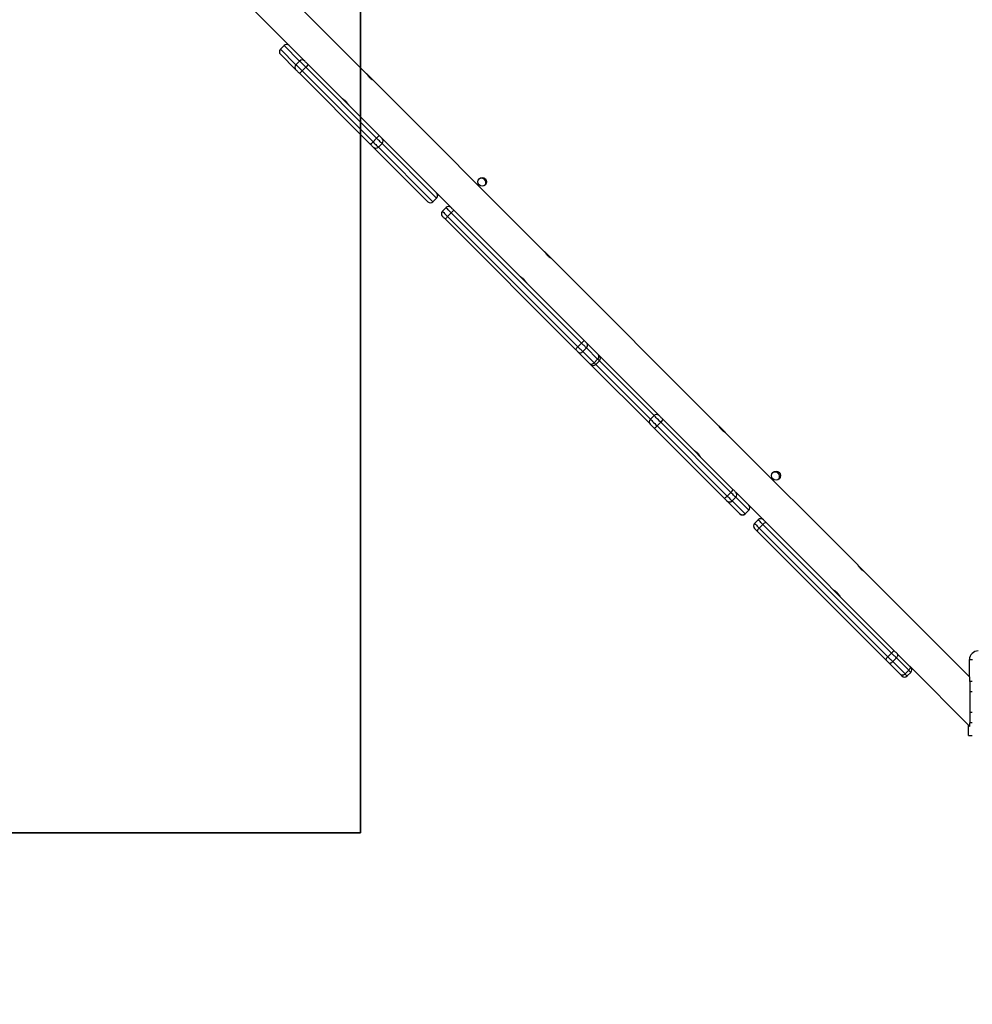
# Model space of a CAD drawing. Units: millimetres. Extents: x -313 to 950, y 83 to 821.
# Drawn here: x 347 to 440, y 230 to 325 of the extents above; entities that cross this region are included whole.
import ezdxf

# ---------------------------------------------------------------- set-up
doc = ezdxf.new("R2010")
doc.units = ezdxf.units.MM
doc.header["$LTSCALE"] = 50
doc.layers.add('VP-EQ', color=7, linetype='Continuous', true_color=0x8a3492)
doc.layers.add('VP-HIC', color=6, linetype='Continuous')

# ---------------------------------------------------------------- blocks, each defined once
blk = doc.blocks.new('RC1433_')
at = {"color": 7, "linetype": 'Continuous', "lineweight": 25}
for p, q in [((367.957, 328.46), (374.973, 321.443)), ((381.052, 320.13), (372.723, 328.46)), ((373.063, 322.859), (372.71, 322.505)), ((372.71, 322.505), (373.063, 322.858)), ((372.71, 322.505), (374.208, 321.007)), ((374.208, 320.512), (372.71, 322.01)), ((374.561, 321.36), (373.063, 322.858)), ((374.208, 321.007), (374.561, 321.36)), ((374.973, 321.443), (375.056, 321.36)), ((381.401, 313.319), (374.55, 320.17)), ((374.816, 320.399), (375.169, 320.753)), ((374.816, 320.399), (381.667, 313.548)), ((382.021, 313.901), (375.169, 320.753)), ((375.398, 321.019), (382.25, 314.167)), ((381.681, 319.501), (381.058, 320.125)), ((398.276, 302.906), (381.682, 319.501)), ((381.667, 313.548), (382.021, 313.901)), ((382.542, 313.875), (382.79, 313.627)), ((382.79, 313.627), (389.233, 307.184)), ((386.973, 307.747), (381.693, 313.026)), ((382.187, 313.028), (382.54, 313.382)), ((382.187, 313.028), (387.466, 307.748)), ((387.82, 308.102), (382.54, 313.382)), ((386.975, 307.745), (386.973, 307.747)), ((387.466, 307.748), (387.82, 308.102)), ((387.47, 307.745), (387.824, 308.098)), ((388.738, 307.184), (388.384, 306.83)), ((389.517, 306.899), (402.125, 294.292)), ((401.276, 293.444), (388.669, 306.051)), ((388.89, 306.324), (389.244, 306.678)), ((388.89, 306.324), (401.497, 293.717)), ((401.851, 294.071), (389.244, 306.678)), ((398.905, 302.277), (398.282, 302.901)), ((415.117, 286.066), (398.906, 302.276)), ((401.497, 293.717), (401.851, 294.071)), ((401.96, 293.255), (402.313, 293.608)), ((403.408, 292.514), (402.313, 293.608)), ((402.385, 294.032), (403.48, 292.937)), ((402.631, 292.089), (401.536, 293.184)), ((401.96, 293.255), (403.055, 292.16)), ((403.055, 292.16), (403.408, 292.514)), ((403.571, 292.845), (408.999, 287.418)), ((408.506, 286.214), (402.838, 291.882)), ((403.218, 291.997), (403.571, 292.35)), ((408.507, 286.707), (408.861, 287.061)), ((408.999, 287.418), (409.354, 287.063)), ((415.653, 279.066), (408.873, 285.847)), ((409.161, 286.054), (409.514, 286.407)), ((409.161, 286.054), (415.941, 279.274)), ((416.294, 279.627), (409.514, 286.407)), ((409.722, 286.695), (416.502, 279.915)), ((415.742, 285.441), (415.12, 286.063)), ((428.614, 272.569), (415.747, 285.435)), ((415.941, 279.274), (416.294, 279.627)), ((416.415, 278.8), (416.768, 279.153)), ((416.768, 279.648), (416.818, 279.598)), ((418.022, 277.899), (416.768, 279.153)), ((416.818, 279.598), (419.443, 276.974)), ((417.174, 277.546), (415.92, 278.8)), ((416.415, 278.8), (417.669, 277.546)), ((417.669, 277.546), (418.023, 277.899)), ((417.669, 277.546), (418.022, 277.899)), ((417.669, 277.546), (417.669, 277.546)), ((418.023, 277.899), (418.022, 277.899)), ((418.948, 276.974), (418.594, 276.621)), ((419.051, 276.164), (419.405, 276.517)), ((431.846, 264.076), (419.405, 276.517)), ((419.7, 276.717), (432.141, 264.276)), ((431.293, 263.427), (418.851, 275.869)), ((419.051, 276.164), (431.492, 263.722)), ((429.243, 271.94), (428.619, 272.563)), ((439.44, 261.743), (429.244, 271.939)), ((431.492, 263.722), (431.846, 264.076)), ((432.408, 264.008), (433.596, 262.821)), ((432.747, 261.972), (431.56, 263.16)), ((431.968, 263.247), (432.321, 263.601)), ((431.968, 263.247), (433.155, 262.059)), ((433.509, 262.413), (432.321, 263.601)), ((433.155, 262.059), (433.509, 262.413)), ((433.355, 261.86), (433.708, 262.214)), ((433.708, 262.709), (439.44, 256.977)), ((432.747, 261.972), (432.86, 261.86)), ((439.44, 261.343), (439.44, 261.743)), ((439.665, 261.343), (439.44, 261.343)), ((439.44, 261.343), (439.44, 260.343)), ((439.44, 260.343), (439.44, 258.343)), ((439.44, 258.343), (439.44, 257.343)), ((439.665, 257.343), (439.44, 257.343)), ((439.44, 256.977), (439.44, 257.343)), ((439.291, 256.093), (439.291, 257.126)), ((439.291, 256.093), (439.665, 256.093))]:
    blk.add_line(p, q, dxfattribs=at)
at = {"color": 8, "linetype": 'Continuous', "lineweight": 25}
for p, q in [((372.71, 322.505), (372.71, 322.505)), ((373.063, 322.858), (373.063, 322.859)), ((387.466, 307.748), (387.47, 307.745)), ((387.824, 308.098), (387.82, 308.102)), ((403.218, 291.997), (408.507, 286.707)), ((408.861, 287.061), (403.571, 292.35)), ((439.39, 261.793), (439.39, 263.443)), ((439.39, 263.443), (439.678, 263.443)), ((439.665, 260.343), (439.44, 260.343)), ((439.665, 258.343), (439.44, 258.343))]:
    blk.add_line(p, q, dxfattribs=at)
at = {"color": 7, "linetype": 'Continuous', "lineweight": 25, "flags": 128}
for points in [[(375.169, 320.753), (375.055, 320.866), (374.944, 320.977), (374.841, 321.081), (374.749, 321.173), (374.672, 321.25), (374.614, 321.308), (374.576, 321.345), (374.561, 321.36)], [(375.056, 321.36), (375.065, 321.352), (375.086, 321.331), (375.118, 321.298), (375.162, 321.255), (375.213, 321.203), (375.272, 321.145), (375.334, 321.083), (375.398, 321.019)], [(374.208, 321.007), (374.223, 320.992), (374.26, 320.954), (374.318, 320.896), (374.395, 320.82), (374.487, 320.728), (374.591, 320.624), (374.702, 320.513), (374.816, 320.399)], [(374.55, 320.17), (374.486, 320.234), (374.423, 320.297), (374.365, 320.355), (374.313, 320.407), (374.27, 320.45), (374.237, 320.482), (374.216, 320.504), (374.208, 320.512)], [(381.667, 313.548), (381.763, 313.451), (381.856, 313.359), (381.941, 313.274), (382.017, 313.198), (382.081, 313.134), (382.132, 313.083), (382.167, 313.047), (382.187, 313.028)], [(382.54, 313.382), (382.521, 313.401), (382.485, 313.437), (382.434, 313.487), (382.37, 313.552), (382.294, 313.627), (382.209, 313.713), (382.117, 313.805), (382.021, 313.901)], [(382.25, 314.167), (382.304, 314.113), (382.356, 314.061), (382.404, 314.013), (382.446, 313.971), (382.482, 313.934), (382.511, 313.906), (382.531, 313.886), (382.542, 313.875)], [(381.693, 313.026), (381.682, 313.037), (381.662, 313.057), (381.634, 313.086), (381.598, 313.122), (381.555, 313.165), (381.507, 313.213), (381.455, 313.264), (381.401, 313.319)], [(389.233, 307.184), (389.237, 307.18), (389.252, 307.165), (389.277, 307.14), (389.312, 307.105), (389.355, 307.062), (389.404, 307.012), (389.459, 306.957), (389.517, 306.899)], [(388.669, 306.051), (388.611, 306.109), (388.556, 306.164), (388.506, 306.214), (388.463, 306.257), (388.428, 306.291), (388.403, 306.316), (388.388, 306.331), (388.385, 306.335)], [(401.536, 293.184), (401.51, 293.21), (401.481, 293.239), (401.45, 293.27), (401.417, 293.303), (401.382, 293.337), (401.347, 293.372), (401.312, 293.408), (401.276, 293.444)], [(401.497, 293.717), (401.561, 293.654), (401.624, 293.591), (401.686, 293.528), (401.747, 293.467), (401.806, 293.409), (401.861, 293.353), (401.913, 293.302), (401.96, 293.255)], [(402.313, 293.608), (402.266, 293.656), (402.215, 293.707), (402.159, 293.762), (402.101, 293.821), (402.04, 293.882), (401.978, 293.944), (401.914, 294.008), (401.851, 294.071)], [(402.125, 294.292), (402.16, 294.257), (402.196, 294.221), (402.231, 294.186), (402.265, 294.152), (402.298, 294.119), (402.329, 294.088), (402.358, 294.059), (402.385, 294.032)], [(403.48, 292.937), (403.503, 292.913), (403.524, 292.893), (403.541, 292.876), (403.554, 292.862), (403.564, 292.853), (403.57, 292.847), (403.571, 292.845)], [(403.684, 292.733), (403.631, 292.776), (403.621, 292.783)], [(402.723, 291.997), (402.721, 291.999), (402.715, 292.004), (402.706, 292.014), (402.692, 292.027), (402.675, 292.044), (402.655, 292.065), (402.631, 292.089)], [(402.786, 291.947), (402.792, 291.937), (402.836, 291.884)], [(402.838, 291.882), (402.836, 291.884), (402.836, 291.884)], [(409.514, 286.407), (409.401, 286.521), (409.288, 286.634), (409.18, 286.741), (409.083, 286.839), (408.999, 286.923), (408.932, 286.989), (408.886, 287.036), (408.861, 287.061)], [(409.354, 287.063), (409.368, 287.049), (409.394, 287.022), (409.432, 286.985), (409.479, 286.938), (409.534, 286.883), (409.594, 286.823), (409.658, 286.759), (409.722, 286.695)], [(408.873, 285.847), (408.809, 285.91), (408.746, 285.974), (408.685, 286.034), (408.63, 286.089), (408.583, 286.136), (408.546, 286.174), (408.52, 286.2), (408.506, 286.214)], [(408.507, 286.707), (408.532, 286.682), (408.579, 286.636), (408.645, 286.569), (408.729, 286.485), (408.827, 286.388), (408.934, 286.281), (409.047, 286.168), (409.161, 286.054)], [(415.941, 279.274), (416.035, 279.179), (416.124, 279.09), (416.205, 279.009), (416.275, 278.939), (416.333, 278.882), (416.376, 278.838), (416.404, 278.811), (416.415, 278.8)], [(416.768, 279.153), (416.757, 279.164), (416.73, 279.192), (416.687, 279.235), (416.629, 279.293), (416.559, 279.363), (416.478, 279.444), (416.389, 279.533), (416.294, 279.627)], [(416.502, 279.915), (416.555, 279.862), (416.605, 279.812), (416.651, 279.766), (416.69, 279.727), (416.722, 279.694), (416.747, 279.67), (416.762, 279.655), (416.768, 279.648)], [(415.92, 278.8), (415.914, 278.806), (415.898, 278.821), (415.874, 278.846), (415.842, 278.878), (415.802, 278.918), (415.757, 278.963), (415.707, 279.013), (415.653, 279.066)], [(419.443, 276.974), (419.444, 276.973), (419.453, 276.964), (419.474, 276.943), (419.504, 276.913), (419.543, 276.873), (419.59, 276.827), (419.643, 276.774), (419.7, 276.717)], [(418.851, 275.869), (418.794, 275.925), (418.742, 275.978), (418.695, 276.025), (418.655, 276.064), (418.625, 276.095), (418.605, 276.115), (418.595, 276.125), (418.594, 276.126)], [(432.321, 263.601), (432.27, 263.651), (432.216, 263.706), (432.158, 263.764), (432.098, 263.824), (432.035, 263.886), (431.972, 263.95), (431.909, 264.013), (431.846, 264.076)], [(432.141, 264.276), (432.176, 264.24), (432.212, 264.205), (432.248, 264.169), (432.283, 264.134), (432.317, 264.1), (432.349, 264.068), (432.38, 264.037), (432.408, 264.008)], [(432.321, 263.601), (432.366, 263.652), (432.404, 263.708), (432.432, 263.765), (432.449, 263.823), (432.456, 263.878), (432.451, 263.928), (432.435, 263.972), (432.408, 264.008)], [(431.56, 263.16), (431.531, 263.188), (431.501, 263.219), (431.468, 263.252), (431.434, 263.286), (431.399, 263.321), (431.364, 263.356), (431.328, 263.392), (431.293, 263.427)], [(431.492, 263.722), (431.555, 263.659), (431.619, 263.596), (431.682, 263.533), (431.744, 263.471), (431.805, 263.41), (431.862, 263.352), (431.917, 263.298), (431.968, 263.247)], [(431.56, 263.16), (431.596, 263.133), (431.64, 263.117), (431.691, 263.113), (431.746, 263.119), (431.803, 263.137), (431.861, 263.165), (431.916, 263.202), (431.968, 263.247)], [(433.155, 262.059), (433.104, 262.014), (433.048, 261.977), (432.991, 261.949), (432.933, 261.931), (432.878, 261.925), (432.828, 261.93), (432.784, 261.946), (432.747, 261.972)], [(433.596, 262.821), (433.623, 262.785), (433.638, 262.741), (433.643, 262.69), (433.637, 262.635), (433.619, 262.578), (433.591, 262.52), (433.554, 262.464), (433.509, 262.413)], [(433.596, 262.821), (433.622, 262.795), (433.645, 262.772), (433.665, 262.752), (433.681, 262.736), (433.693, 262.723), (433.702, 262.714), (433.707, 262.71), (433.708, 262.709)]]:
    blk.add_lwpolyline(points, dxfattribs=at)
at = {"color": 8, "linetype": 'Continuous', "lineweight": 25, "flags": 128}
for points in [[(388.384, 306.83), (388.392, 306.823), (388.418, 306.797), (388.463, 306.752), (388.524, 306.69), (388.601, 306.614), (388.689, 306.525), (388.787, 306.428), (388.89, 306.324)], [(389.244, 306.678), (389.14, 306.781), (389.043, 306.879), (388.954, 306.967), (388.878, 307.044), (388.816, 307.106), (388.771, 307.15), (388.745, 307.177), (388.738, 307.184)], [(403.571, 292.35), (403.568, 292.353), (403.558, 292.364), (403.541, 292.381), (403.517, 292.405), (403.487, 292.435), (403.45, 292.472), (403.408, 292.514)], [(403.686, 292.73), (403.634, 292.774), (403.622, 292.781)], [(402.785, 291.95), (402.795, 291.935), (402.838, 291.882)], [(403.055, 292.16), (403.097, 292.118), (403.133, 292.082), (403.163, 292.051), (403.187, 292.027), (403.205, 292.01), (403.215, 292), (403.218, 291.997)], [(418.594, 276.621), (418.596, 276.619), (418.613, 276.602), (418.649, 276.565), (418.703, 276.512), (418.773, 276.442), (418.856, 276.358), (418.95, 276.265), (419.051, 276.164)], [(419.405, 276.517), (419.303, 276.618), (419.21, 276.712), (419.127, 276.795), (419.057, 276.865), (419.003, 276.919), (418.966, 276.955), (418.949, 276.973), (418.948, 276.974)], [(433.155, 262.059), (433.201, 262.013), (433.242, 261.973), (433.277, 261.938), (433.306, 261.909), (433.328, 261.886), (433.344, 261.871), (433.353, 261.862), (433.355, 261.86)], [(433.708, 262.214), (433.706, 262.215), (433.698, 262.224), (433.682, 262.24), (433.66, 262.262), (433.631, 262.291), (433.596, 262.326), (433.555, 262.367), (433.509, 262.413)]]:
    blk.add_lwpolyline(points, dxfattribs=at)
at = {"color": 7, "linetype": 'Continuous', "lineweight": 25}
for centre in [(392.241, 309.67), (420.667, 281.244)]:
    blk.add_circle(centre, 0.425, dxfattribs=at)
for centre, radius, start, end in [((373.311, 322.611), 0.35, 45, 135), ((373.311, 322.611), 0.35, 45.01509, 135.0132), ((372.957, 322.258), 0.35, 135, 225), ((372.957, 322.257), 0.35, 134.99032, 224.98208), ((374.809, 321.113), 0.35, 45.0162, 135.01175), ((374.455, 320.759), 0.35, 134.99004, 224.98235), ((373.916, 321.176), 1.189, 302.21556, 319.19778), ((374.393, 321.652), 1.188, 310.80147, 327.78423), ((380.768, 314.324), 1.188, 302.21602, 319.2024), ((381.244, 314.801), 1.188, 310.7962, 327.7836), ((382.294, 313.629), 0.349, 314.81646, 44.80697), ((381.939, 313.274), 0.349, 225.18762, 315.19), ((392.141, 309.57), 0.45, 334.24555, 115.79733), ((387.219, 307.994), 0.349, 225.1874, 315.19022), ((387.223, 307.992), 0.35, 225, 315), ((387.574, 308.349), 0.349, 314.80539, 44.81804), ((387.576, 308.346), 0.35, 315, 45), ((388.632, 306.583), 0.35, 135, 225), ((388.985, 306.936), 0.35, 45, 135), ((389.908, 306.136), 0.857, 117.10372, 140.79332), ((389.432, 305.66), 0.857, 129.20507, 152.89659), ((402.04, 293.053), 0.858, 129.2136, 152.8821), ((402.515, 293.529), 0.858, 117.11211, 140.78981), ((402.125, 293.858), 0.313, 307.05709, 33.80562), ((401.71, 293.443), 0.313, 236.19112, 322.94135), ((403.22, 292.763), 0.313, 307.05799, 33.81099), ((403.324, 292.598), 0.35, 315, 45), ((402.805, 292.348), 0.313, 236.19422, 322.93719), ((402.97, 292.244), 0.35, 225, 315), ((409.108, 286.815), 0.349, 45.20198, 135.20343), ((408.753, 286.46), 0.349, 134.79435, 224.79575), ((408.688, 286.406), 0.589, 288.28907, 323.31847), ((409.162, 286.88), 0.589, 306.67961, 341.71178), ((420.567, 281.144), 0.45, 334.36784, 115.67462), ((415.468, 279.626), 0.589, 288.29924, 323.30792), ((415.942, 280.1), 0.589, 306.68933, 341.70831), ((416.521, 279.401), 0.35, 314.98579, 44.99213), ((416.167, 279.047), 0.35, 225.00998, 315.01107), ((417.775, 278.147), 0.35, 314.99363, 44.98428), ((417.775, 278.147), 0.35, 315, 45), ((417.421, 277.793), 0.35, 225, 315), ((417.421, 277.793), 0.35, 225.01136, 315.00969), ((418.842, 276.373), 0.35, 135, 225), ((419.195, 276.727), 0.35, 45, 135), ((419.821, 276.22), 0.512, 103.74144, 144.46554), ((419.348, 275.747), 0.512, 125.52775, 166.26484), ((432.263, 263.778), 0.512, 103.73673, 144.47495), ((440.24, 263.443), 0.85, 90, 180), ((431.79, 263.305), 0.512, 125.53742, 166.25544), ((433.461, 262.461), 0.35, 315, 45), ((433.107, 262.108), 0.35, 225, 315)]:
    blk.add_arc(centre, radius, start, end, dxfattribs=at)
for points, knots in [([(381.681, 319.499), (381.682, 319.499), (381.684, 319.498), (381.639, 319.524), (381.559, 319.576), (381.452, 319.654), (381.339, 319.753), (381.237, 319.863), (381.153, 319.971), (381.092, 320.062), (381.056, 320.123), (381.053, 320.128), (381.052, 320.13)], [0, 0, 0, 0, 0.0602456, 0.1636991, 0.2691911, 0.3776497, 0.4854666, 0.5897332, 0.6932059, 0.7997417, 0.9085214, 1, 1, 1, 1]), ([(378.672, 317.747), (378.67, 317.748), (378.665, 317.751), (378.699, 317.731), (378.769, 317.688), (378.87, 317.616), (378.983, 317.522), (379.09, 317.413), (379.179, 317.304), (379.248, 317.206), (379.289, 317.138), (379.307, 317.108), (379.302, 317.115), (379.302, 317.116)], [0, 0, 0, 0, 0.031547, 0.135056, 0.239615, 0.347405, 0.455816, 0.560968, 0.66412, 0.769572, 0.878059, 0.985684, 1, 1, 1, 1]), ([(398.905, 302.275), (398.906, 302.275), (398.908, 302.274), (398.863, 302.3), (398.783, 302.351), (398.676, 302.43), (398.564, 302.529), (398.461, 302.639), (398.377, 302.747), (398.316, 302.838), (398.28, 302.899), (398.277, 302.904), (398.276, 302.906)], [0, 0, 0, 0, 0.0602455, 0.163699, 0.2691819, 0.3776522, 0.4854568, 0.5897344, 0.6932075, 0.7997427, 0.9085226, 1, 1, 1, 1]), ([(395.896, 300.523), (395.895, 300.524), (395.889, 300.527), (395.923, 300.507), (395.993, 300.463), (396.095, 300.392), (396.207, 300.298), (396.314, 300.189), (396.403, 300.08), (396.472, 299.982), (396.513, 299.914), (396.531, 299.884), (396.527, 299.891), (396.526, 299.892)], [0, 0, 0, 0, 0.0315475, 0.1350569, 0.2396238, 0.3474037, 0.4558147, 0.5609664, 0.6641192, 0.7695716, 0.8780581, 0.985684, 1, 1, 1, 1]), ([(415.116, 286.065), (415.115, 286.066), (415.112, 286.072), (415.131, 286.038), (415.175, 285.968), (415.247, 285.866), (415.341, 285.754), (415.45, 285.647), (415.559, 285.558), (415.657, 285.489), (415.724, 285.448), (415.755, 285.43), (415.748, 285.434), (415.747, 285.435)], [0, 0, 0, 0, 0.0312029, 0.1347874, 0.2394288, 0.3472815, 0.4557679, 0.5610047, 0.6642398, 0.7697798, 0.8783453, 0.9860421, 1, 1, 1, 1]), ([(412.735, 283.684), (412.733, 283.685), (412.728, 283.688), (412.762, 283.668), (412.832, 283.625), (412.933, 283.553), (413.046, 283.459), (413.153, 283.35), (413.242, 283.241), (413.311, 283.143), (413.352, 283.075), (413.37, 283.045), (413.366, 283.052), (413.365, 283.053)], [0, 0, 0, 0, 0.031203, 0.134789, 0.239431, 0.347283, 0.455767, 0.560999, 0.664249, 0.769776, 0.878346, 0.986044, 1, 1, 1, 1]), ([(429.242, 271.938), (429.243, 271.938), (429.245, 271.936), (429.2, 271.963), (429.12, 272.014), (429.014, 272.092), (428.901, 272.192), (428.798, 272.302), (428.714, 272.41), (428.654, 272.5), (428.617, 272.561), (428.614, 272.566), (428.613, 272.568)], [0, 0, 0, 0, 0.060246, 0.163694, 0.269186, 0.377656, 0.48546, 0.589739, 0.693211, 0.799739, 0.908523, 1, 1, 1, 1]), ([(426.233, 270.185), (426.232, 270.186), (426.226, 270.19), (426.26, 270.17), (426.33, 270.126), (426.432, 270.055), (426.544, 269.96), (426.651, 269.852), (426.741, 269.743), (426.809, 269.644), (426.85, 269.577), (426.868, 269.547), (426.864, 269.554), (426.863, 269.554)], [0, 0, 0, 0, 0.031548, 0.135057, 0.239623, 0.347402, 0.455813, 0.560964, 0.664126, 0.769571, 0.878061, 0.985684, 1, 1, 1, 1])]:
    blk.add_open_spline(points, degree=3, knots=knots, dxfattribs=at)
blk = doc.blocks.new('RC1433_2D')
at = {"layer": 'VP-EQ', "color": 0}
blk.add_blockref('RC1433_', (0, 0), dxfattribs=at)

msp = doc.modelspace()

# ---------------------------------------------------------------- linework, layer by layer
at = {"layer": 'VP-HIC', "color": 3}
msp.add_lwpolyline([(236.387, 493.993), (380.449, 493.993), (380.449, 246.693), (239.306, 246.693, 0.051413), (258.574, 223.014), (298.345, 183.243, 0.319039), (439.983, 82.625), (461.277, 82.625, 0.328513), (604.525, 188.129, 0.370929), (731.129, 337.293), (731.129, 404.393, 0.380842), (598.38, 553.398), (594.383, 557.394, 0.319134), (452.728, 658.061), (431.403, 658.061, 0.343191), (286.007, 544.941, 0.12096), (235.784, 493.993)], format="xyb", dxfattribs=at)
at = {"layer": 'VP-HIC', "color": 1}
msp.add_lwpolyline([(81.61, 346.693, 0.414214), (181.61, 246.693), (380.449, 246.693), (380.449, 493.993), (181.61, 493.993, 0.414214), (81.61, 393.993)], format="xyb", close=True, dxfattribs=at)

# ---------------------------------------------------------------- block references
at = {"layer": 'VP-EQ', "color": 0}
msp.add_blockref('RC1433_2D', (0, 0), dxfattribs=at)

doc.saveas('drawing.dxf')
